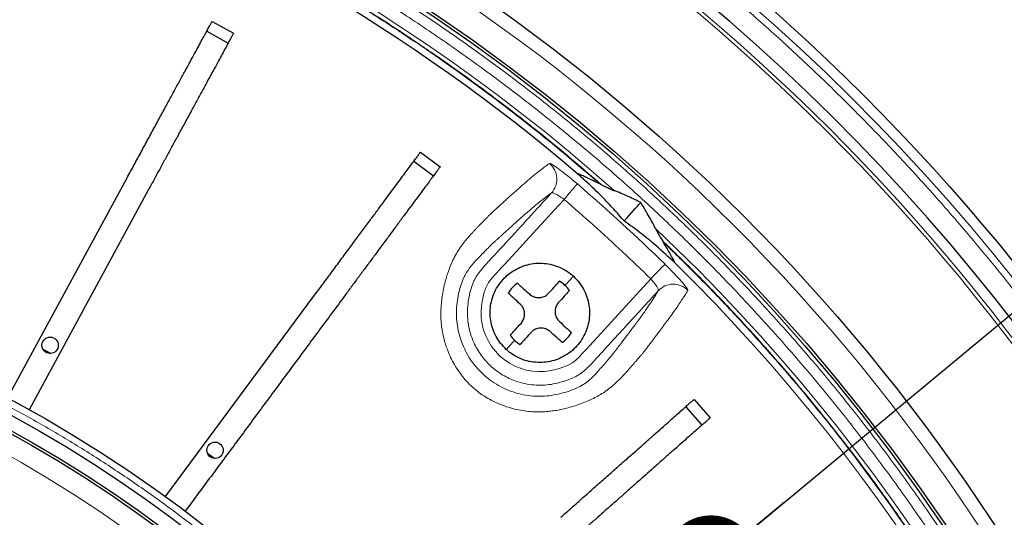
# Model space of a CAD drawing. Units: millimetres. Extents: x 207 to 2007, y 88 to 2868.
# Drawn here: x 1459 to 1562, y 1094 to 1147 of the extents above; entities that cross this region are included whole.
import ezdxf

# ---------------------------------------------------------------- set-up
doc = ezdxf.new("R2010")
doc.units = ezdxf.units.MM
doc.header["$LTSCALE"] = 10
doc.layers.add('WAKU', color=7, linetype='Continuous')
doc.styles.get("Standard").update_dxf_attribs({"font": 'txt', "bigfont": 'bigfont'})
doc.dimstyles.new('SLDDIMSTYLE2', dxfattribs={"dimtxt": 0.18, "dimasz": 10, "dimexe": 0, "dimexo": 0.0625, "dimgap": 0, "dimtad": 0, "dimtih": 1, "dimtoh": 1, "dimdec": 0, "dimrnd": 1e-09, "dimzin": 0, "dimdsep": 46, "dimtxsty": 'Standard', "dimblk1": 'DOT', "dimblk2": 'DOT', "dimsah": 1, "dimcen": 0.09, "dimadec": 0, "dimazin": 0, "dimtfac": 10, "dimtdec": 0, "dimtofl": 0, "dimtmove": 0, "dimatfit": 3, "dimldrblk": 'DOT', "dimfxl": 1, "dimfrac": 2, "dimtolj": 1, "dimtzin": 0, "dimarcsym": 0})

# ---------------------------------------------------------------- blocks, each defined once
blk = doc.blocks.new('_Dot')
at = {"color": 0, "linetype": 'ByBlock', "lineweight": -2}
blk.add_line((-0.5, 0), (-1, 0), dxfattribs=at)
at = {"color": 0, "linetype": 'ByBlock', "const_width": 0.5}
blk.add_lwpolyline([(-0.25, 0, 1), (0.25, 0, 1)], format="xyb", close=True, dxfattribs=at)

msp = doc.modelspace()

# ---------------------------------------------------------------- linework, layer by layer
at = {"color": 7, "linetype": 'Continuous', "lineweight": 25}
for p, q in [((1478.96, 1146.52), (1481.22, 1145.29)), ((1478.4, 1145.49), (1480.66, 1144.26)), ((1500.84, 1132.79), (1502.9, 1131.27)), ((1500.14, 1131.85), (1502.21, 1130.32)), ((1457.49, 1106.99), (1470.04, 1130.1)), ((1472.3, 1128.87), (1459.75, 1105.76)), ((1519.84, 1129.38), (1519.66, 1129.47)), ((1526.19, 1123.55), (1526.3, 1123.38)), ((1474.08, 1096.64), (1489.72, 1117.77)), ((1529.55, 1106.85), (1531.25, 1104.92)), ((1528.67, 1106.07), (1530.38, 1104.15)), ((1478.48, 1101.21), (1479.24, 1100.65))]:
    msp.add_line(p, q, dxfattribs=at)
at = {"color": 8, "linetype": 'Continuous', "lineweight": 18, "flags": 128}
for points in [[(1517.3, 1129.46), (1517.27, 1129.43), (1517.21, 1129.36), (1517.12, 1129.25), (1517.01, 1129.12), (1516.87, 1128.95), (1516.7, 1128.76), (1516.52, 1128.55), (1516.32, 1128.32), (1516.12, 1128.08), (1515.91, 1127.84)], [(1515.91, 1127.84), (1514.87, 1126.7), (1513.91, 1125.66), (1513.05, 1124.72), (1512.27, 1123.87), (1511.58, 1123.11), (1510.97, 1122.45), (1510.46, 1121.89), (1510.03, 1121.42), (1509.69, 1121.05), (1509.49, 1120.84), (1509.35, 1120.68), (1509.25, 1120.57), (1509.22, 1120.54), (1509.21, 1120.52), (1509.2, 1120.52), (1509.2, 1120.52), (1509.2, 1120.52), (1509.2, 1120.52), (1509.2, 1120.52), (1509.2, 1120.52), (1509.2, 1120.52), (1509.2, 1120.52), (1509.2, 1120.52), (1508.75, 1120.03), (1508.37, 1119.6), (1507.99, 1119.1), (1507.69, 1118.54), (1507.49, 1117.98), (1507.33, 1117.31), (1507.23, 1116.65), (1507.2, 1116.03), (1507.22, 1115.39), (1507.31, 1114.75), (1507.46, 1114.13), (1507.68, 1113.53), (1507.96, 1112.95), (1508.3, 1112.41), (1508.7, 1111.9), (1509.14, 1111.43), (1509.63, 1111.02), (1510.17, 1110.66), (1510.73, 1110.35), (1511.33, 1110.11), (1511.94, 1109.93), (1512.58, 1109.81), (1513.21, 1109.77), (1513.85, 1109.78), (1514.35, 1109.84), (1514.86, 1109.94), (1515.39, 1110.08), (1515.89, 1110.25), (1516.33, 1110.43), (1516.78, 1110.69), (1517.16, 1110.99), (1517.51, 1111.33), (1517.82, 1111.66), (1518.21, 1112.09), (1525.01, 1119.51)], [(1526.5, 1121.04), (1526.47, 1121), (1526.4, 1120.94), (1526.31, 1120.84), (1526.18, 1120.71), (1526.03, 1120.55), (1525.85, 1120.38), (1525.66, 1120.18), (1525.45, 1119.96), (1525.23, 1119.74), (1525.01, 1119.51)]]:
    msp.add_lwpolyline(points, dxfattribs=at)
at = {"color": 7, "linetype": 'Continuous', "lineweight": 25, "flags": 128}
for points in [[(1522.21, 1125.59), (1522.48, 1125.88), (1522.74, 1126.16), (1522.98, 1126.42), (1523.21, 1126.67), (1523.42, 1126.91), (1523.62, 1127.12), (1523.8, 1127.33), (1523.97, 1127.51)], [(1461.21, 1112.13), (1461.63, 1111.91), (1462.04, 1111.68)]]:
    msp.add_lwpolyline(points, dxfattribs=at)
at = {"color": 7, "linetype": 'Continuous', "lineweight": 25}
for centre, radius in [((1391.76, 983.22), 220), ((1391.76, 983.22), 202.14), ((1391.76, 983.22), 197.86), ((1391.76, 983.22), 197.57), ((1391.76, 983.22), 140.14), ((1391.76, 983.22), 138.71), ((1391.76, 983.22), 137.29), ((1391.76, 983.22), 137), ((1461.97, 1112.53), 0.857), ((1479.28, 1101.5), 0.857)]:
    msp.add_circle(centre, radius, dxfattribs=at)
at = {"color": 8, "linetype": 'Continuous', "lineweight": 18}
for radius in [215, 214.61, 134.89]:
    msp.add_circle((1391.76, 983.22), radius, dxfattribs=at)
for centre, radius, start, end in [((1391.76, 983.22), 218.92, 17.6131, 80.5327), ((1391.76, 983.22), 194.76, 48.3605, 106.6395), ((1513.01, 1129.96), 2.14, 317.6581, 50.4126), ((1391.76, 983.22), 192.74, 45.6457, 49.3543), ((1391.76, 983.22), 194.76, 348.3605, 46.6395), ((1391.76, 983.22), 193.57, 349.5417, 45.4583), ((1527.37, 1116.8), 2.14, 44.602, 137.3271)]:
    msp.add_arc(centre, radius, start, end, dxfattribs=at)
at = {"color": 7, "linetype": 'Continuous', "lineweight": 25}
for centre, radius, start, end in [((1391.76, 983.22), 216.1, 17.6725, 80.4989), ((1391.76, 983.22), 193.57, 49.5417, 90), ((1513.36, 1115.93), 3.91, 47.5, 58.0281), ((1513.36, 1115.93), 3.91, 126.9719, 148.0281), ((1513.36, 1115.93), 3.91, 36.9719, 47.5), ((1513.36, 1115.93), 3.91, 216.9719, 227.5), ((1513.36, 1115.93), 3.91, 227.5, 238.0281), ((1513.36, 1115.93), 3.91, 306.9719, 328.0281), ((1391.76, 983.22), 127.54, 0, 89.3582)]:
    msp.add_arc(centre, radius, start, end, dxfattribs=at)
at = {"color": 8, "linetype": 'Continuous', "lineweight": 18}
for points, knots in [([(1427.65, 1198.45), (1429.17, 1198.19), (1432.22, 1197.66), (1436.76, 1196.75), (1441.28, 1195.75), (1445.78, 1194.65), (1450.26, 1193.45), (1454.74, 1192.15), (1459.11, 1190.78), (1463.37, 1189.35), (1467.48, 1187.88), (1471.57, 1186.32), (1475.61, 1184.68), (1479.63, 1182.96), (1484.01, 1180.98), (1488.74, 1178.71), (1493.78, 1176.13), (1498.76, 1173.41), (1503.66, 1170.57), (1508.5, 1167.59), (1513.19, 1164.54), (1517.73, 1161.42), (1522.09, 1158.25), (1526.38, 1154.97), (1530.59, 1151.59), (1534.8, 1148.03), (1539, 1144.29), (1543.17, 1140.37), (1547.24, 1136.35), (1551.2, 1132.22), (1555.05, 1127.99), (1558.51, 1123.98), (1561.61, 1120.22), (1564.37, 1116.73), (1567.06, 1113.18), (1569.67, 1109.57), (1572.21, 1105.91), (1574.74, 1102.11), (1577.24, 1098.18), (1579.71, 1094.1), (1582.09, 1089.97), (1584.37, 1085.79), (1586.56, 1081.55), (1588.65, 1077.3), (1590.69, 1072.91), (1592.68, 1068.37), (1594.62, 1063.65), (1596.44, 1058.9), (1598.15, 1054.1), (1599.2, 1050.86), (1599.73, 1049.25)], [0, 0, 0, 0, 0.019353, 0.038688, 0.058014, 0.077338, 0.09667, 0.116019, 0.135795, 0.154034, 0.17226, 0.190483, 0.208709, 0.226946, 0.2452, 0.268883, 0.29254, 0.316186, 0.339837, 0.363511, 0.387353, 0.409886, 0.432403, 0.454919, 0.477447, 0.5, 0.523917, 0.547807, 0.571687, 0.595572, 0.619479, 0.643255, 0.66185, 0.680433, 0.699012, 0.717594, 0.736188, 0.7548, 0.774712, 0.794603, 0.814484, 0.834364, 0.854253, 0.87416, 0.893658, 0.91493, 0.936188, 0.957445, 0.978712, 1, 1, 1, 1]), ([(1391.76, 1183.94), (1444.99, 1183.94), (1496.04, 1162.79), (1571.32, 1087.51), (1592.47, 1036.45), (1592.47, 929.99), (1571.32, 878.94), (1496.04, 803.65), (1444.99, 782.51), (1391.76, 782.51)], [0, 0, 0, 0, 0.25, 0.25, 0.5, 0.5, 0.75, 0.75, 1, 1, 1, 1]), ([(1588.9, 983.22), (1588.89, 984.71), (1588.87, 987.67), (1588.71, 992.12), (1588.47, 996.56), (1588.11, 1001.05), (1587.65, 1005.55), (1587.08, 1010.06), (1586.42, 1014.53), (1585.64, 1019.02), (1584.74, 1023.58), (1583.73, 1028.18), (1582.59, 1032.79), (1581.33, 1037.41), (1579.94, 1042.03), (1578.44, 1046.66), (1576.81, 1051.25), (1575.07, 1055.82), (1573.2, 1060.37), (1571.21, 1064.89), (1569.11, 1069.36), (1566.88, 1073.8), (1564.53, 1078.21), (1562.06, 1082.57), (1559.48, 1086.88), (1556.64, 1091.33), (1553.55, 1095.92), (1550.16, 1100.63), (1546.64, 1105.24), (1542.98, 1109.75), (1539.17, 1114.16), (1535.24, 1118.46), (1531.35, 1122.47), (1527.52, 1126.2), (1523.78, 1129.66), (1519.95, 1133.03), (1516.04, 1136.29), (1512.05, 1139.44), (1507.99, 1142.48), (1503.86, 1145.42), (1499.81, 1148.14), (1495.85, 1150.66), (1492.01, 1152.99), (1488.11, 1155.23), (1484.17, 1157.38), (1480.49, 1159.28), (1477.07, 1160.96), (1473.92, 1162.44), (1470.75, 1163.86), (1467.55, 1165.22), (1463.9, 1166.71), (1459.79, 1168.27), (1455.21, 1169.89), (1450.6, 1171.4), (1445.98, 1172.78), (1441.4, 1174.03), (1436.86, 1175.16), (1432.32, 1176.17), (1427.79, 1177.06), (1423.27, 1177.85), (1418.74, 1178.53), (1414.16, 1179.11), (1409.63, 1179.57), (1405.13, 1179.93), (1400.67, 1180.18), (1396.22, 1180.33), (1391.76, 1180.38), (1387.31, 1180.33), (1382.86, 1180.18), (1378.42, 1179.93), (1373.93, 1179.57), (1369.43, 1179.11), (1364.92, 1178.55), (1360.45, 1177.88), (1355.95, 1177.1), (1351.4, 1176.21), (1346.8, 1175.19), (1342.19, 1174.05), (1337.57, 1172.79), (1332.95, 1171.41), (1328.32, 1169.9), (1323.73, 1168.28), (1319.16, 1166.53), (1314.61, 1164.67), (1310.09, 1162.68), (1305.62, 1160.57), (1301.18, 1158.35), (1296.77, 1156), (1292.41, 1153.52), (1288.1, 1150.94), (1283.65, 1148.11), (1279.06, 1145.01), (1274.35, 1141.63), (1269.74, 1138.1), (1265.23, 1134.44), (1260.82, 1130.64), (1256.52, 1126.7), (1252.51, 1122.81), (1248.78, 1118.99), (1245.32, 1115.24), (1241.95, 1111.41), (1238.69, 1107.5), (1235.54, 1103.52), (1232.5, 1099.46), (1229.56, 1095.32), (1226.84, 1091.27), (1224.32, 1087.32), (1221.99, 1083.47), (1219.74, 1079.57), (1217.6, 1075.64), (1215.7, 1071.95), (1214.02, 1068.54), (1212.54, 1065.39), (1211.12, 1062.22), (1209.76, 1059.02), (1208.27, 1055.37), (1206.71, 1051.26), (1205.09, 1046.68), (1203.58, 1042.06), (1202.2, 1037.45), (1200.95, 1032.87), (1199.82, 1028.32), (1198.81, 1023.78), (1197.92, 1019.26), (1197.13, 1014.73), (1196.45, 1010.2), (1195.87, 1005.63), (1195.41, 1001.09), (1195.05, 996.59), (1194.8, 992.14), (1194.64, 987.68), (1194.62, 984.71), (1194.61, 983.22)], [0, 0, 0, 0, 0.007187, 0.01437, 0.021554, 0.028745, 0.036173, 0.043466, 0.050759, 0.058056, 0.065564, 0.073226, 0.080889, 0.088556, 0.096413, 0.10427, 0.112128, 0.11999, 0.127969, 0.135943, 0.143918, 0.151898, 0.160003, 0.168103, 0.176204, 0.18431, 0.193671, 0.203027, 0.212385, 0.221774, 0.231181, 0.240587, 0.249999, 0.258235, 0.266465, 0.274696, 0.282932, 0.291124, 0.29931, 0.307497, 0.315689, 0.322952, 0.33021, 0.337468, 0.344728, 0.351932, 0.357548, 0.363162, 0.368776, 0.374391, 0.38001, 0.387854, 0.395694, 0.403534, 0.411377, 0.419027, 0.426536, 0.434045, 0.441559, 0.448861, 0.456303, 0.463745, 0.47119, 0.478398, 0.485597, 0.492797, 0.5, 0.507187, 0.51437, 0.521554, 0.528745, 0.536173, 0.543466, 0.550759, 0.558056, 0.565564, 0.573226, 0.580889, 0.588556, 0.596413, 0.60427, 0.612128, 0.61999, 0.627969, 0.635943, 0.643918, 0.651898, 0.660003, 0.668103, 0.676204, 0.68431, 0.693671, 0.703027, 0.712385, 0.721774, 0.731181, 0.740587, 0.749999, 0.758235, 0.766465, 0.774696, 0.782932, 0.791124, 0.79931, 0.807497, 0.815689, 0.822952, 0.83021, 0.837468, 0.844728, 0.851932, 0.857548, 0.863162, 0.868776, 0.874391, 0.88001, 0.887854, 0.895694, 0.903534, 0.911377, 0.919027, 0.926536, 0.934045, 0.941559, 0.948861, 0.956303, 0.963745, 0.97119, 0.978399, 0.985598, 0.992797, 1, 1, 1, 1]), ([(1195.7, 983.22), (1195.7, 984.7), (1195.72, 987.65), (1195.88, 992.07), (1196.13, 996.49), (1196.48, 1000.95), (1196.94, 1005.43), (1197.5, 1009.91), (1198.17, 1014.36), (1198.94, 1018.83), (1199.83, 1023.36), (1200.84, 1027.93), (1201.97, 1032.52), (1203.23, 1037.11), (1204.6, 1041.71), (1206.1, 1046.31), (1207.72, 1050.87), (1209.45, 1055.42), (1211.31, 1059.94), (1213.29, 1064.44), (1215.38, 1068.89), (1217.59, 1073.3), (1219.93, 1077.69), (1222.39, 1082.03), (1224.96, 1086.31), (1227.77, 1090.74), (1230.86, 1095.3), (1234.22, 1099.98), (1237.72, 1104.57), (1241.37, 1109.06), (1245.15, 1113.44), (1249.06, 1117.72), (1253.1, 1121.88), (1257.26, 1125.92), (1261.53, 1129.83), (1265.92, 1133.61), (1270.41, 1137.25), (1274.99, 1140.76), (1279.68, 1144.12), (1284.1, 1147.11), (1288.23, 1149.74), (1292.06, 1152.06), (1295.93, 1154.29), (1299.85, 1156.43), (1303.51, 1158.32), (1306.91, 1159.98), (1310.04, 1161.45), (1313.2, 1162.87), (1316.38, 1164.23), (1320.01, 1165.7), (1324.09, 1167.26), (1328.65, 1168.87), (1333.24, 1170.37), (1337.83, 1171.74), (1342.39, 1172.98), (1346.9, 1174.1), (1351.42, 1175.11), (1355.92, 1176), (1360.42, 1176.78), (1364.92, 1177.46), (1369.47, 1178.03), (1373.99, 1178.49), (1378.46, 1178.85), (1382.89, 1179.1), (1387.32, 1179.25), (1391.75, 1179.3), (1396.18, 1179.25), (1400.61, 1179.1), (1405.03, 1178.85), (1409.49, 1178.5), (1413.96, 1178.04), (1418.45, 1177.48), (1422.89, 1176.81), (1427.36, 1176.04), (1431.89, 1175.15), (1436.47, 1174.14), (1441.05, 1173.01), (1445.64, 1171.75), (1450.24, 1170.38), (1454.85, 1168.88), (1459.41, 1167.26), (1463.96, 1165.53), (1468.48, 1163.67), (1472.98, 1161.69), (1477.42, 1159.6), (1481.84, 1157.39), (1486.22, 1155.05), (1490.56, 1152.59), (1494.84, 1150.02), (1499.27, 1147.2), (1503.84, 1144.12), (1508.52, 1140.76), (1513.1, 1137.25), (1517.59, 1133.61), (1521.98, 1129.83), (1526.26, 1125.92), (1530.41, 1121.88), (1534.45, 1117.72), (1538.36, 1113.44), (1542.15, 1109.06), (1545.79, 1104.57), (1549.29, 1099.98), (1552.66, 1095.3), (1555.64, 1090.88), (1558.28, 1086.75), (1560.6, 1082.92), (1562.83, 1079.05), (1564.96, 1075.13), (1566.85, 1071.47), (1568.52, 1068.07), (1569.99, 1064.94), (1571.4, 1061.78), (1572.76, 1058.6), (1574.23, 1054.97), (1575.79, 1050.88), (1577.41, 1046.33), (1578.9, 1041.74), (1580.28, 1037.15), (1581.52, 1032.59), (1582.64, 1028.07), (1583.64, 1023.56), (1584.53, 1019.06), (1585.32, 1014.56), (1585.99, 1010.05), (1586.57, 1005.51), (1587.03, 1000.99), (1587.38, 996.52), (1587.63, 992.09), (1587.79, 987.66), (1587.81, 984.7), (1587.82, 983.22)], [0, 0, 0, 0, 0.007187, 0.01437, 0.021554, 0.028745, 0.036173, 0.043466, 0.050759, 0.058056, 0.065564, 0.073226, 0.080889, 0.088556, 0.096413, 0.10427, 0.112128, 0.11999, 0.127969, 0.135944, 0.143918, 0.151898, 0.160003, 0.168104, 0.176204, 0.18431, 0.193672, 0.203027, 0.212385, 0.221774, 0.231182, 0.240587, 0.25, 0.259411, 0.268817, 0.278225, 0.287614, 0.296971, 0.306327, 0.315689, 0.322952, 0.33021, 0.337468, 0.344728, 0.351932, 0.357548, 0.363162, 0.368776, 0.374391, 0.38001, 0.387854, 0.395694, 0.403534, 0.411377, 0.419027, 0.426536, 0.434045, 0.441559, 0.448861, 0.456303, 0.463745, 0.47119, 0.478398, 0.485597, 0.492797, 0.5, 0.507187, 0.51437, 0.521554, 0.528745, 0.536173, 0.543466, 0.550759, 0.558056, 0.565564, 0.573226, 0.580889, 0.588556, 0.596413, 0.604271, 0.612128, 0.61999, 0.627969, 0.635944, 0.643918, 0.651898, 0.660003, 0.668104, 0.676204, 0.68431, 0.693672, 0.703027, 0.712385, 0.721774, 0.731182, 0.740587, 0.75, 0.759411, 0.768817, 0.778225, 0.787614, 0.796971, 0.806327, 0.815689, 0.822952, 0.83021, 0.837468, 0.844728, 0.851932, 0.857548, 0.863162, 0.868776, 0.874391, 0.88001, 0.887854, 0.895694, 0.903534, 0.911377, 0.919027, 0.926536, 0.934045, 0.941559, 0.948861, 0.956303, 0.963745, 0.97119, 0.978399, 0.985598, 0.992797, 1, 1, 1, 1]), ([(1519.84, 1129.38), (1518.72, 1130.34), (1516.49, 1132.27), (1513.07, 1135.07), (1509.58, 1137.79), (1506.04, 1140.43), (1502.41, 1143), (1498.77, 1145.46), (1495.12, 1147.81), (1491.48, 1150.04), (1487.79, 1152.19), (1484.06, 1154.26), (1479.91, 1156.44), (1475.33, 1158.7), (1470.31, 1161), (1465.23, 1163.16), (1460.08, 1165.18), (1454.89, 1167.04), (1449.67, 1168.75), (1444.43, 1170.31), (1439.15, 1171.72), (1433.79, 1172.98), (1428.37, 1174.1), (1422.89, 1175.07), (1417.39, 1175.89), (1411.86, 1176.54), (1406.73, 1177), (1402, 1177.3), (1397.67, 1177.48), (1393.33, 1177.57), (1388.99, 1177.55), (1384.59, 1177.44), (1380.13, 1177.23), (1375.62, 1176.9), (1371.11, 1176.48), (1366.61, 1175.94), (1362.15, 1175.31), (1357.48, 1174.53), (1352.61, 1173.6), (1347.52, 1172.48), (1342.46, 1171.23), (1339.12, 1170.29), (1337.44, 1169.81)], [0, 0, 0, 0, 0.022703, 0.045387, 0.068063, 0.090743, 0.113438, 0.136497, 0.158402, 0.180296, 0.202188, 0.224089, 0.246011, 0.274357, 0.302675, 0.330989, 0.359321, 0.387803, 0.415853, 0.443888, 0.471929, 0.5, 0.528578, 0.557128, 0.585673, 0.614237, 0.642702, 0.664962, 0.68721, 0.709457, 0.731713, 0.753991, 0.777237, 0.800464, 0.823682, 0.846904, 0.870144, 0.893049, 0.919788, 0.946513, 0.973244, 1, 1, 1, 1]), ([(1337.65, 1169.82), (1339.06, 1170.22), (1341.89, 1171.02), (1346.17, 1172.1), (1350.47, 1173.08), (1354.79, 1173.97), (1359.16, 1174.77), (1363.49, 1175.45), (1367.78, 1176.04), (1372.01, 1176.51), (1376.25, 1176.9), (1380.5, 1177.19), (1385.18, 1177.41), (1390.27, 1177.52), (1395.78, 1177.49), (1401.28, 1177.3), (1406.79, 1176.95), (1412.27, 1176.44), (1417.71, 1175.79), (1423.1, 1174.99), (1428.47, 1174.03), (1433.85, 1172.92), (1439.22, 1171.65), (1444.58, 1170.21), (1449.9, 1168.63), (1455.17, 1166.89), (1460.01, 1165.14), (1464.41, 1163.42), (1468.41, 1161.76), (1472.36, 1160.01), (1476.28, 1158.17), (1480.22, 1156.22), (1484.16, 1154.14), (1488.11, 1151.95), (1492, 1149.66), (1495.85, 1147.29), (1499.61, 1144.84), (1503.51, 1142.17), (1507.53, 1139.27), (1511.66, 1136.12), (1515.71, 1132.86), (1518.34, 1130.6), (1519.66, 1129.47)], [0, 0, 0, 0, 0.022706, 0.045392, 0.06807, 0.090753, 0.113451, 0.136512, 0.158417, 0.180311, 0.202203, 0.224105, 0.246027, 0.274371, 0.302689, 0.331001, 0.359332, 0.387812, 0.41586, 0.443892, 0.471932, 0.5, 0.528576, 0.557123, 0.585666, 0.614228, 0.642691, 0.66495, 0.687197, 0.709443, 0.731698, 0.753974, 0.777222, 0.800448, 0.823667, 0.84689, 0.87013, 0.893036, 0.919778, 0.946507, 0.973241, 1, 1, 1, 1]), ([(1528.9, 1118.31), (1528.82, 1118.17), (1528.66, 1117.89), (1528.34, 1117.39), (1527.98, 1116.85), (1527.58, 1116.27), (1527.15, 1115.67), (1526.73, 1115.08), (1526.36, 1114.59), (1526.15, 1114.29), (1526.07, 1114.19), (1526.04, 1114.16), (1526.02, 1114.13), (1526, 1114.1), (1525.98, 1114.07), (1525.95, 1114.04), (1525.85, 1113.89), (1525.66, 1113.64), (1525.38, 1113.28), (1525.12, 1112.93), (1524.86, 1112.6), (1524.62, 1112.28), (1524.41, 1112.01), (1524.21, 1111.75), (1524, 1111.49), (1523.76, 1111.21), (1523.52, 1110.93), (1523.28, 1110.65), (1523.06, 1110.41), (1522.89, 1110.22), (1522.79, 1110.1), (1522.75, 1110.05), (1522.73, 1110.03), (1522.72, 1110.02), (1522.72, 1110.02), (1522.72, 1110.02), (1522.72, 1110.02), (1522.66, 1109.96), (1522.56, 1109.85), (1522.43, 1109.7), (1522.33, 1109.58), (1522.26, 1109.51), (1522.19, 1109.42), (1522.04, 1109.27), (1521.82, 1109.04), (1521.53, 1108.75), (1521.23, 1108.47), (1520.93, 1108.21), (1520.62, 1107.97), (1520.24, 1107.68), (1519.75, 1107.37), (1519.15, 1107.03), (1518.5, 1106.72), (1517.8, 1106.43), (1517.08, 1106.18), (1516.38, 1105.97), (1515.72, 1105.81), (1515.11, 1105.69), (1514.5, 1105.61), (1513.81, 1105.54), (1513.04, 1105.52), (1512.18, 1105.57), (1511.33, 1105.69), (1510.49, 1105.88), (1509.66, 1106.14), (1508.85, 1106.47), (1508.07, 1106.86), (1507.32, 1107.31), (1506.63, 1107.83), (1505.98, 1108.41), (1505.39, 1109.06), (1504.86, 1109.75), (1504.39, 1110.49), (1503.99, 1111.26), (1503.6, 1112.18), (1503.25, 1113.27), (1503.07, 1114.3), (1502.99, 1115.14), (1502.97, 1115.78), (1502.99, 1116.43), (1503.04, 1117.12), (1503.14, 1117.86), (1503.29, 1118.64), (1503.51, 1119.53), (1503.82, 1120.48), (1504.2, 1121.4), (1504.6, 1122.16), (1505, 1122.79), (1505.42, 1123.36), (1505.85, 1123.87), (1506.22, 1124.27), (1506.5, 1124.57), (1506.71, 1124.8), (1506.92, 1125.01), (1507.1, 1125.2), (1507.27, 1125.37), (1507.43, 1125.54), (1507.55, 1125.66), (1507.63, 1125.75), (1507.68, 1125.79), (1507.72, 1125.83), (1507.76, 1125.88), (1507.8, 1125.92), (1507.84, 1125.96), (1507.91, 1126.03), (1508, 1126.12), (1508.13, 1126.24), (1508.26, 1126.37), (1508.4, 1126.51), (1508.55, 1126.64), (1508.67, 1126.76), (1508.77, 1126.84), (1508.83, 1126.9), (1508.88, 1126.94), (1508.93, 1126.99), (1509.12, 1127.16), (1509.33, 1127.36), (1509.57, 1127.58), (1509.71, 1127.7), (1509.85, 1127.83), (1509.98, 1127.95), (1510.12, 1128.08), (1510.51, 1128.43), (1511.13, 1128.98), (1511.92, 1129.67), (1512.65, 1130.29), (1513.31, 1130.82), (1513.89, 1131.27), (1514.21, 1131.5), (1514.37, 1131.61)], [0, 0, 0, 0, 0.035914, 0.071409, 0.106483, 0.141131, 0.171267, 0.201068, 0.227016, 0.23835, 0.239619, 0.240887, 0.242155, 0.243422, 0.244688, 0.245954, 0.247219, 0.262808, 0.277431, 0.291087, 0.303782, 0.315554, 0.32644, 0.334864, 0.34258, 0.349576, 0.355865, 0.360826, 0.365256, 0.368717, 0.370111, 0.370699, 0.370953, 0.371064, 0.371113, 0.371134, 0.371143, 0.371151, 0.373953, 0.376146, 0.377723, 0.378681, 0.3794, 0.381201, 0.385069, 0.388946, 0.392649, 0.39616, 0.399479, 0.402606, 0.407874, 0.413112, 0.418332, 0.423629, 0.428864, 0.434051, 0.438124, 0.442099, 0.445987, 0.4498, 0.455145, 0.460371, 0.465525, 0.470727, 0.476033, 0.481249, 0.486562, 0.491783, 0.496961, 0.50217, 0.507401, 0.512711, 0.517883, 0.523111, 0.528434, 0.536035, 0.543696, 0.547596, 0.551569, 0.55564, 0.559825, 0.56489, 0.570133, 0.575571, 0.583458, 0.591275, 0.597582, 0.603777, 0.610005, 0.616256, 0.62278, 0.626295, 0.629795, 0.633291, 0.636788, 0.639758, 0.642977, 0.646814, 0.647761, 0.648739, 0.649748, 0.65079, 0.651862, 0.652967, 0.654103, 0.657053, 0.660923, 0.66572, 0.670695, 0.676374, 0.682738, 0.685823, 0.687857, 0.6899, 0.691951, 0.69401, 0.712823, 0.718581, 0.724412, 0.730317, 0.736296, 0.742349, 0.748475, 0.78876, 0.829707, 0.87131, 0.913565, 0.956463, 1, 1, 1, 1]), ([(1514.37, 1131.61), (1514.4, 1131.61), (1514.45, 1131.62), (1514.65, 1131.51), (1514.94, 1131.32), (1515.31, 1131.06), (1515.75, 1130.73), (1516.24, 1130.34), (1516.77, 1129.92), (1517.13, 1129.61), (1517.3, 1129.46)], [0, 0, 0, 0, 0.125284, 0.249876, 0.374792, 0.499297, 0.624629, 0.749366, 0.874826, 1, 1, 1, 1]), ([(1525.79, 1118.25), (1525.68, 1118.06), (1525.46, 1117.69), (1525, 1116.97), (1524.43, 1116.15), (1523.76, 1115.21), (1523.05, 1114.26), (1522.35, 1113.34), (1521.85, 1112.68), (1521.5, 1112.23), (1521.32, 1111.99), (1521.13, 1111.74), (1520.89, 1111.45), (1520.56, 1111.06), (1520.17, 1110.6), (1519.72, 1110.08), (1519.29, 1109.58), (1518.84, 1109.12), (1518.35, 1108.69), (1517.77, 1108.3), (1517.06, 1107.95), (1516.23, 1107.64), (1515.32, 1107.39), (1514.36, 1107.22), (1513.38, 1107.15), (1512.38, 1107.2), (1511.38, 1107.37), (1510.41, 1107.65), (1509.47, 1108.05), (1508.58, 1108.56), (1507.75, 1109.16), (1507.01, 1109.86), (1506.34, 1110.64), (1505.78, 1111.49), (1505.32, 1112.4), (1504.97, 1113.35), (1504.73, 1114.33), (1504.61, 1115.32), (1504.6, 1116.3), (1504.7, 1117.26), (1504.88, 1118.19), (1505.13, 1119.03), (1505.43, 1119.75), (1505.77, 1120.34), (1506.16, 1120.87), (1506.58, 1121.35), (1507.07, 1121.85), (1507.54, 1122.33), (1507.95, 1122.75), (1508.28, 1123.08), (1508.54, 1123.33), (1508.77, 1123.53), (1508.98, 1123.73), (1509.19, 1123.92), (1509.55, 1124.25), (1510.04, 1124.7), (1510.81, 1125.4), (1511.67, 1126.16), (1512.57, 1126.94), (1513.36, 1127.59), (1514.05, 1128.13), (1514.41, 1128.39), (1514.59, 1128.52)], [0, 0, 0, 0, 0.051303, 0.102583, 0.153862, 0.205161, 0.256472, 0.292395, 0.32831, 0.337713, 0.347116, 0.356512, 0.365906, 0.375351, 0.384914, 0.393086, 0.401012, 0.40859, 0.415873, 0.422844, 0.429841, 0.436944, 0.444031, 0.450952, 0.457655, 0.464269, 0.470901, 0.47748, 0.484051, 0.490637, 0.497182, 0.503743, 0.510323, 0.516852, 0.523453, 0.530036, 0.536618, 0.543306, 0.550022, 0.556927, 0.564082, 0.571125, 0.578132, 0.585172, 0.592457, 0.600114, 0.608102, 0.617181, 0.626278, 0.635451, 0.644618, 0.653767, 0.662914, 0.672061, 0.681207, 0.709954, 0.738702, 0.790977, 0.843241, 0.895484, 0.947729, 1, 1, 1, 1]), ([(1525.79, 1118.25), (1525.19, 1117.6), (1524, 1116.29), (1522.2, 1114.33), (1520.4, 1112.38), (1519.08, 1110.89), (1518.14, 1109.94), (1517.61, 1109.51), (1517, 1109.16), (1516.28, 1108.85), (1515.45, 1108.6), (1514.55, 1108.41), (1513.65, 1108.32), (1512.73, 1108.34), (1511.79, 1108.48), (1510.92, 1108.72), (1510.15, 1109.04), (1509.47, 1109.39), (1508.82, 1109.83), (1508.22, 1110.32), (1507.68, 1110.88), (1507.19, 1111.48), (1506.77, 1112.13), (1506.39, 1112.87), (1506.08, 1113.71), (1505.86, 1114.64), (1505.76, 1115.55), (1505.77, 1116.46), (1505.88, 1117.37), (1506.06, 1118.22), (1506.3, 1118.97), (1506.59, 1119.6), (1506.98, 1120.17), (1508.04, 1121.41), (1509.82, 1123.28), (1512.2, 1125.91), (1513.79, 1127.65), (1514.59, 1128.52)], [0, 0, 0, 0, 0.060211, 0.120423, 0.180634, 0.240856, 0.255977, 0.271308, 0.287147, 0.303386, 0.324895, 0.345574, 0.365787, 0.386432, 0.407949, 0.430237, 0.447362, 0.464756, 0.482332, 0.5, 0.517668, 0.535244, 0.552638, 0.569763, 0.592051, 0.613568, 0.634213, 0.654426, 0.675105, 0.696614, 0.712853, 0.728692, 0.744023, 0.759144, 0.839436, 0.919718, 1, 1, 1, 1]), ([(1514.59, 1128.52), (1514.61, 1128.52), (1514.64, 1128.54), (1514.75, 1128.53), (1514.89, 1128.48), (1515.06, 1128.4), (1515.25, 1128.29), (1515.46, 1128.16), (1515.69, 1128.01), (1515.84, 1127.9), (1515.91, 1127.84)], [0, 0, 0, 0, 0.125924, 0.251338, 0.377046, 0.502098, 0.62755, 0.751862, 0.876318, 1, 1, 1, 1]), ([(1515.91, 1127.84), (1516.95, 1126.94), (1519.01, 1125.14), (1522.05, 1122.36), (1524.02, 1120.46), (1525.01, 1119.51)], [0, 0, 0, 0, 0.333359, 0.666641, 1, 1, 1, 1]), ([(1582.37, 945.38), (1582.65, 946.83), (1583.21, 949.72), (1583.91, 954.09), (1584.53, 958.46), (1585.04, 962.86), (1585.46, 967.28), (1585.77, 971.67), (1585.97, 976), (1586.09, 980.27), (1586.1, 984.54), (1586.03, 988.81), (1585.84, 993.49), (1585.51, 998.59), (1585, 1004.08), (1584.33, 1009.56), (1583.5, 1015.03), (1582.52, 1020.46), (1581.39, 1025.83), (1580.12, 1031.15), (1578.69, 1036.43), (1577.11, 1041.7), (1575.37, 1046.95), (1573.47, 1052.19), (1571.42, 1057.36), (1569.23, 1062.47), (1567.06, 1067.14), (1564.96, 1071.39), (1562.95, 1075.23), (1560.85, 1079.03), (1558.67, 1082.78), (1556.37, 1086.54), (1553.96, 1090.29), (1551.42, 1094.04), (1548.8, 1097.73), (1546.09, 1101.36), (1543.31, 1104.9), (1540.3, 1108.56), (1537.05, 1112.31), (1533.54, 1116.16), (1529.93, 1119.92), (1527.44, 1122.34), (1526.19, 1123.55)], [0, 0, 0, 0, 0.022703, 0.045387, 0.068063, 0.090743, 0.113438, 0.136497, 0.158402, 0.180296, 0.202188, 0.224089, 0.246011, 0.274357, 0.302675, 0.330989, 0.359321, 0.387803, 0.415853, 0.443888, 0.471929, 0.5, 0.528578, 0.557128, 0.585673, 0.614237, 0.642702, 0.664962, 0.68721, 0.709457, 0.731713, 0.753991, 0.777237, 0.800464, 0.823682, 0.846904, 0.870144, 0.893049, 0.919788, 0.946513, 0.973244, 1, 1, 1, 1]), ([(1526.3, 1123.38), (1527.35, 1122.35), (1529.46, 1120.3), (1532.54, 1117.14), (1535.54, 1113.91), (1538.47, 1110.61), (1541.34, 1107.23), (1544.1, 1103.82), (1546.75, 1100.39), (1549.28, 1096.97), (1551.74, 1093.49), (1554.11, 1089.95), (1556.64, 1086.02), (1559.28, 1081.66), (1562.01, 1076.87), (1564.59, 1072.01), (1567.04, 1067.07), (1569.35, 1062.07), (1571.5, 1057.03), (1573.5, 1051.96), (1575.36, 1046.83), (1577.08, 1041.62), (1578.67, 1036.33), (1580.11, 1030.97), (1581.4, 1025.57), (1582.53, 1020.14), (1583.43, 1015.08), (1584.15, 1010.4), (1584.7, 1006.11), (1585.16, 1001.81), (1585.53, 997.5), (1585.8, 993.11), (1585.98, 988.66), (1586.06, 984.14), (1586.02, 979.63), (1585.89, 975.11), (1585.65, 970.62), (1585.29, 965.91), (1584.79, 960.99), (1584.12, 955.83), (1583.33, 950.69), (1582.68, 947.28), (1582.36, 945.58)], [0, 0, 0, 0, 0.022706, 0.045392, 0.06807, 0.090753, 0.113451, 0.136512, 0.158417, 0.180311, 0.202203, 0.224105, 0.246027, 0.274371, 0.302689, 0.331001, 0.359332, 0.387812, 0.41586, 0.443892, 0.471932, 0.5, 0.528576, 0.557123, 0.585666, 0.614228, 0.642691, 0.66495, 0.687197, 0.709443, 0.731698, 0.753974, 0.777222, 0.800448, 0.823667, 0.84689, 0.87013, 0.893036, 0.919778, 0.946507, 0.973241, 1, 1, 1, 1]), ([(1252.33, 983.22), (1252.34, 984.56), (1252.36, 987.24), (1252.54, 991.25), (1252.83, 995.29), (1253.25, 999.37), (1253.79, 1003.48), (1254.46, 1007.61), (1255.23, 1011.63), (1256.11, 1015.56), (1257.08, 1019.37), (1258.16, 1023.19), (1259.36, 1027), (1260.68, 1030.8), (1262.18, 1034.75), (1263.88, 1038.86), (1265.81, 1043.1), (1267.89, 1047.29), (1270.13, 1051.44), (1272.51, 1055.53), (1275.04, 1059.55), (1277.72, 1063.49), (1280.54, 1067.36), (1283.5, 1071.13), (1286.59, 1074.8), (1289.81, 1078.37), (1293.15, 1081.83), (1296.61, 1085.17), (1300.18, 1088.39), (1303.85, 1091.48), (1307.62, 1094.44), (1311.49, 1097.26), (1315.43, 1099.94), (1319.45, 1102.47), (1323.54, 1104.85), (1327.68, 1107.09), (1331.88, 1109.17), (1336.12, 1111.1), (1340.34, 1112.85), (1344.53, 1114.43), (1348.67, 1115.85), (1352.83, 1117.13), (1356.99, 1118.27), (1361.15, 1119.27), (1365.3, 1120.14), (1369.33, 1120.85), (1373.21, 1121.43), (1376.97, 1121.88), (1380.7, 1122.23), (1384.4, 1122.47), (1388.08, 1122.62), (1391.87, 1122.67), (1395.77, 1122.61), (1399.78, 1122.44), (1403.83, 1122.15), (1407.91, 1121.73), (1412.01, 1121.19), (1416.14, 1120.52), (1420.17, 1119.74), (1424.1, 1118.87), (1427.91, 1117.9), (1431.72, 1116.82), (1435.54, 1115.62), (1439.33, 1114.3), (1443.29, 1112.8), (1447.39, 1111.1), (1451.63, 1109.17), (1455.83, 1107.09), (1459.98, 1104.85), (1464.06, 1102.47), (1468.08, 1099.94), (1472.03, 1097.26), (1475.89, 1094.44), (1479.66, 1091.48), (1483.34, 1088.39), (1486.91, 1085.17), (1490.37, 1081.83), (1493.71, 1078.37), (1496.93, 1074.8), (1500.02, 1071.13), (1502.98, 1067.36), (1505.8, 1063.49), (1508.47, 1059.55), (1511, 1055.53), (1513.39, 1051.44), (1515.62, 1047.29), (1517.7, 1043.1), (1519.63, 1038.86), (1521.38, 1034.64), (1522.97, 1030.45), (1524.39, 1026.31), (1525.66, 1022.15), (1526.8, 1017.99), (1527.81, 1013.83), (1528.67, 1009.68), (1529.39, 1005.65), (1529.96, 1001.77), (1530.42, 998.01), (1530.76, 994.28), (1531.01, 990.58), (1531.16, 986.9), (1531.18, 984.45), (1531.19, 983.22)], [0, 0, 0, 0, 0.009167, 0.018329, 0.027494, 0.036932, 0.046403, 0.055876, 0.065565, 0.074505, 0.083445, 0.092484, 0.101653, 0.11082, 0.119991, 0.130629, 0.141261, 0.151898, 0.162705, 0.173505, 0.184311, 0.195232, 0.206147, 0.217068, 0.228048, 0.239021, 0.25, 0.26098, 0.271954, 0.282932, 0.293854, 0.304769, 0.31569, 0.326496, 0.337296, 0.348102, 0.35874, 0.369372, 0.380009, 0.390015, 0.400015, 0.410018, 0.419808, 0.42956, 0.439314, 0.448862, 0.457544, 0.466226, 0.474798, 0.483199, 0.491598, 0.5, 0.509167, 0.518329, 0.527494, 0.536932, 0.546403, 0.555876, 0.565565, 0.574505, 0.583445, 0.592484, 0.601653, 0.61082, 0.619991, 0.630629, 0.641261, 0.651898, 0.662705, 0.673505, 0.684311, 0.695232, 0.706147, 0.717068, 0.728048, 0.739021, 0.75, 0.76098, 0.771954, 0.782932, 0.793854, 0.804769, 0.81569, 0.826496, 0.837296, 0.848102, 0.85874, 0.869372, 0.880009, 0.890015, 0.900015, 0.910018, 0.919808, 0.92956, 0.939314, 0.948862, 0.957544, 0.966226, 0.974798, 0.983199, 0.991597, 1, 1, 1, 1]), ([(1526.5, 1121.04), (1526.67, 1120.87), (1527, 1120.54), (1527.47, 1120.05), (1527.9, 1119.6), (1528.27, 1119.19), (1528.56, 1118.84), (1528.77, 1118.57), (1528.89, 1118.38), (1528.89, 1118.33), (1528.9, 1118.31)], [0, 0, 0, 0, 0.126012, 0.251172, 0.376513, 0.501128, 0.626322, 0.750666, 0.875527, 1, 1, 1, 1]), ([(1516, 1118.81), (1516.1, 1118.92), (1516.3, 1119.13), (1516.53, 1119.39), (1516.7, 1119.57), (1516.8, 1119.68), (1516.84, 1119.73), (1516.87, 1119.76), (1516.89, 1119.78)], [0, 0, 0, 0, 0.18462, 0.373225, 0.563181, 0.710142, 0.855058, 1, 1, 1, 1]), ([(1525.01, 1119.51), (1525.07, 1119.44), (1525.19, 1119.3), (1525.36, 1119.09), (1525.51, 1118.89), (1525.64, 1118.7), (1525.73, 1118.54), (1525.79, 1118.41), (1525.81, 1118.31), (1525.8, 1118.27), (1525.79, 1118.25)], [0, 0, 0, 0, 0.124512, 0.248679, 0.373591, 0.498327, 0.624074, 0.749207, 0.874893, 1, 1, 1, 1]), ([(1509.84, 1112.09), (1509.86, 1112.11), (1509.9, 1112.15), (1509.96, 1112.22), (1510.13, 1112.4), (1510.38, 1112.67), (1510.61, 1112.93), (1510.72, 1113.05)], [0, 0, 0, 0, 0.184583, 0.36964, 0.55893, 0.782074, 1, 1, 1, 1])]:
    msp.add_open_spline(points, degree=3, knots=knots, dxfattribs=at)
at = {"color": 7, "linetype": 'Continuous', "lineweight": 25}
for points, knots in [([(1470.04, 1130.1), (1470.29, 1130.56), (1470.79, 1131.47), (1471.53, 1132.84), (1472.26, 1134.19), (1472.98, 1135.51), (1473.67, 1136.79), (1474.34, 1138.02), (1474.98, 1139.2), (1475.58, 1140.31), (1476.15, 1141.34), (1476.67, 1142.3), (1477.14, 1143.18), (1477.57, 1143.96), (1477.93, 1144.63), (1478.24, 1145.2), (1478.49, 1145.66), (1478.68, 1146.01), (1478.83, 1146.28), (1478.91, 1146.44), (1478.96, 1146.52)], [0, 0, 0, 0, 0.056311, 0.112824, 0.169336, 0.225647, 0.281959, 0.338471, 0.394984, 0.451295, 0.507607, 0.564119, 0.620632, 0.676943, 0.733209, 0.789669, 0.846185, 0.902526, 0.95126, 1, 1, 1, 1]), ([(1481.22, 1145.29), (1481.17, 1145.2), (1481.07, 1145.02), (1480.9, 1144.7), (1480.69, 1144.32), (1480.44, 1143.86), (1480.13, 1143.28), (1479.75, 1142.59), (1479.32, 1141.79), (1478.83, 1140.9), (1478.31, 1139.93), (1477.73, 1138.88), (1477.12, 1137.75), (1476.48, 1136.57), (1475.85, 1135.41), (1475.25, 1134.3), (1474.68, 1133.25), (1474.1, 1132.18), (1473.51, 1131.1), (1472.91, 1129.99), (1472.51, 1129.25), (1472.3, 1128.87)], [0, 0, 0, 0, 0.055474, 0.111135, 0.166701, 0.222039, 0.277239, 0.33348, 0.389923, 0.446367, 0.502609, 0.558847, 0.615285, 0.671723, 0.727961, 0.773021, 0.818279, 0.863525, 0.908628, 0.953557, 1, 1, 1, 1]), ([(1489.72, 1117.77), (1490.03, 1118.19), (1490.65, 1119.03), (1491.58, 1120.28), (1492.49, 1121.52), (1493.38, 1122.72), (1494.25, 1123.89), (1495.08, 1125.02), (1495.88, 1126.09), (1496.63, 1127.11), (1497.33, 1128.06), (1497.98, 1128.94), (1498.57, 1129.74), (1499.1, 1130.45), (1499.56, 1131.07), (1499.94, 1131.58), (1500.26, 1132.01), (1500.49, 1132.33), (1500.67, 1132.58), (1500.78, 1132.72), (1500.84, 1132.79)], [0, 0, 0, 0, 0.056311, 0.112824, 0.169336, 0.225647, 0.281959, 0.338471, 0.394984, 0.451295, 0.507606, 0.564119, 0.620632, 0.676943, 0.733209, 0.789669, 0.846185, 0.902526, 0.95126, 1, 1, 1, 1]), ([(1502.9, 1131.27), (1502.84, 1131.18), (1502.72, 1131.01), (1502.5, 1130.72), (1502.25, 1130.38), (1501.93, 1129.96), (1501.54, 1129.43), (1501.07, 1128.79), (1500.53, 1128.06), (1499.93, 1127.25), (1499.27, 1126.36), (1498.56, 1125.4), (1497.8, 1124.37), (1497, 1123.28), (1496.21, 1122.22), (1495.46, 1121.21), (1494.75, 1120.25), (1494.03, 1119.28), (1493.3, 1118.28), (1491.9, 1116.4), (1489.85, 1113.63), (1487.15, 1109.97), (1484.44, 1106.32), (1481.74, 1102.66), (1478.97, 1098.93), (1477.11, 1096.41), (1476.15, 1095.11)], [0, 0, 0, 0, 0.028492, 0.05708, 0.085619, 0.11404, 0.142392, 0.171277, 0.200267, 0.229256, 0.258143, 0.287027, 0.316014, 0.345001, 0.373885, 0.397028, 0.420272, 0.443511, 0.466676, 0.489752, 0.573818, 0.657894, 0.741994, 0.826101, 0.910194, 1, 1, 1, 1]), ([(1519.66, 1129.47), (1519.44, 1129.57), (1519.01, 1129.78), (1518.46, 1130.04), (1518.05, 1130.23), (1517.78, 1130.35), (1517.59, 1130.44), (1517.45, 1130.49), (1517.39, 1130.51), (1517.36, 1130.52), (1517.35, 1130.51), (1517.36, 1130.51), (1517.36, 1130.5)], [0, 0, 0, 0, 0.257212, 0.514246, 0.656682, 0.753335, 0.848884, 0.902271, 0.936862, 0.961422, 0.986154, 1, 1, 1, 1]), ([(1522.21, 1125.59), (1521.61, 1126.26), (1520.54, 1127.48), (1518.92, 1129.1), (1517.88, 1130.04), (1517.36, 1130.5)], [0, 0, 0, 0, 0.386725, 0.69332, 1, 1, 1, 1]), ([(1519.84, 1129.38), (1519.97, 1129.31), (1520.23, 1129.19), (1520.56, 1129.03), (1520.83, 1128.91), (1520.99, 1128.84), (1521.1, 1128.79), (1521.14, 1128.78), (1521.16, 1128.77), (1521.16, 1128.77)], [0, 0, 0, 0, 0.279539, 0.558789, 0.717353, 0.86958, 0.931305, 0.975404, 1, 1, 1, 1]), ([(1523.97, 1127.51), (1523.75, 1127.62), (1523.31, 1127.83), (1522.65, 1128.14), (1522.09, 1128.39), (1521.68, 1128.57), (1521.44, 1128.67), (1521.28, 1128.73), (1521.19, 1128.76), (1521.17, 1128.77), (1521.16, 1128.77)], [0, 0, 0, 0, 0.220212, 0.440524, 0.660027, 0.795732, 0.864544, 0.933002, 0.987848, 1, 1, 1, 1]), ([(1525.47, 1124.82), (1525.46, 1124.85), (1525.43, 1124.93), (1525.29, 1125.2), (1525.1, 1125.57), (1524.79, 1126.1), (1524.42, 1126.75), (1524.12, 1127.26), (1523.97, 1127.51)], [0, 0, 0, 0, 0.062351, 0.161385, 0.316573, 0.472487, 0.736122, 1, 1, 1, 1]), ([(1527.53, 1121.19), (1526.89, 1121.78), (1525.73, 1122.86), (1523.94, 1124.32), (1522.79, 1125.16), (1522.21, 1125.59)], [0, 0, 0, 0, 0.386695, 0.693305, 1, 1, 1, 1]), ([(1525.47, 1124.82), (1525.48, 1124.81), (1525.49, 1124.78), (1525.55, 1124.66), (1525.7, 1124.39), (1525.93, 1124), (1526.1, 1123.7), (1526.19, 1123.55)], [0, 0, 0, 0, 0.043665, 0.112627, 0.326345, 0.662692, 1, 1, 1, 1]), ([(1527.53, 1121.19), (1527.54, 1121.18), (1527.55, 1121.17), (1527.54, 1121.19), (1527.52, 1121.24), (1527.47, 1121.36), (1527.38, 1121.52), (1527.21, 1121.83), (1526.96, 1122.26), (1526.63, 1122.82), (1526.41, 1123.19), (1526.3, 1123.38)], [0, 0, 0, 0, 0.024801, 0.049676, 0.079827, 0.133644, 0.217147, 0.301053, 0.533305, 0.76671, 1, 1, 1, 1]), ([(1509.84, 1112.09), (1509.64, 1112.29), (1509.23, 1112.71), (1508.75, 1113.45), (1508.4, 1114.26), (1508.19, 1115.12), (1508.13, 1116), (1508.21, 1116.88), (1508.44, 1117.73), (1508.81, 1118.53), (1509.31, 1119.25), (1509.93, 1119.89), (1510.64, 1120.41), (1511.43, 1120.8), (1512.28, 1121.06), (1513.15, 1121.17), (1514.03, 1121.13), (1514.9, 1120.94), (1515.72, 1120.61), (1516.38, 1120.21), (1516.74, 1119.9), (1516.89, 1119.78)], [0, 0, 0, 0, 0.05338, 0.10676, 0.160452, 0.214145, 0.267837, 0.32153, 0.375222, 0.428915, 0.482607, 0.5363, 0.589992, 0.643685, 0.697378, 0.75107, 0.804763, 0.858455, 0.912147, 0.96584, 1, 1, 1, 1]), ([(1516.89, 1119.78), (1517.09, 1119.57), (1517.5, 1119.15), (1517.98, 1118.41), (1518.33, 1117.6), (1518.54, 1116.75), (1518.6, 1115.87), (1518.52, 1114.99), (1518.28, 1114.14), (1517.91, 1113.33), (1517.41, 1112.61), (1516.8, 1111.97), (1516.08, 1111.46), (1515.3, 1111.06), (1514.45, 1110.81), (1513.57, 1110.7), (1512.69, 1110.74), (1511.83, 1110.92), (1511.01, 1111.25), (1510.35, 1111.65), (1509.98, 1111.97), (1509.84, 1112.09)], [0, 0, 0, 0, 0.05338, 0.10676, 0.160452, 0.214145, 0.267838, 0.32153, 0.375223, 0.428915, 0.482607, 0.5363, 0.589992, 0.643685, 0.697377, 0.751069, 0.804763, 0.858454, 0.912147, 0.96584, 1, 1, 1, 1]), ([(1514.28, 1117.99), (1514.48, 1118.21), (1514.77, 1118.52), (1515.15, 1118.94), (1515.34, 1119.15), (1515.43, 1119.25)], [0, 0, 0, 0, 0.497901, 0.749333, 1, 1, 1, 1]), ([(1511.01, 1119.05), (1511.11, 1118.96), (1511.31, 1118.78), (1511.73, 1118.39), (1512.05, 1118.1), (1512.27, 1117.91)], [0, 0, 0, 0, 0.24785, 0.49645, 1, 1, 1, 1]), ([(1516.49, 1118.28), (1516.39, 1118.18), (1516.21, 1117.98), (1515.83, 1117.56), (1515.53, 1117.24), (1515.34, 1117.03)], [0, 0, 0, 0, 0.247846, 0.496446, 1, 1, 1, 1]), ([(1511.3, 1116.85), (1511.09, 1117.05), (1510.77, 1117.34), (1510.35, 1117.72), (1510.15, 1117.91), (1510.05, 1118)], [0, 0, 0, 0, 0.497901, 0.749337, 1, 1, 1, 1]), ([(1512.27, 1117.91), (1512.39, 1117.81), (1512.64, 1117.62), (1513.12, 1117.51), (1513.59, 1117.55), (1514, 1117.72), (1514.2, 1117.91), (1514.28, 1117.99)], [0, 0, 0, 0, 0.211818, 0.423816, 0.631835, 0.838055, 1, 1, 1, 1]), ([(1511.39, 1114.83), (1511.48, 1114.96), (1511.67, 1115.21), (1511.79, 1115.69), (1511.74, 1116.16), (1511.57, 1116.57), (1511.38, 1116.77), (1511.3, 1116.85)], [0, 0, 0, 0, 0.211818, 0.42382, 0.631839, 0.838059, 1, 1, 1, 1]), ([(1515.34, 1117.03), (1515.24, 1116.9), (1515.05, 1116.65), (1514.94, 1116.18), (1514.98, 1115.7), (1515.16, 1115.3), (1515.34, 1115.1), (1515.43, 1115.01)], [0, 0, 0, 0, 0.211816, 0.423816, 0.631835, 0.838058, 1, 1, 1, 1]), ([(1510.24, 1113.58), (1510.33, 1113.68), (1510.52, 1113.88), (1510.9, 1114.3), (1511.19, 1114.62), (1511.39, 1114.83)], [0, 0, 0, 0, 0.247854, 0.49645, 1, 1, 1, 1]), ([(1514.46, 1113.96), (1514.33, 1114.05), (1514.08, 1114.24), (1513.61, 1114.35), (1513.13, 1114.31), (1512.73, 1114.14), (1512.53, 1113.95), (1512.44, 1113.87)], [0, 0, 0, 0, 0.211816, 0.42382, 0.631839, 0.838062, 1, 1, 1, 1]), ([(1515.43, 1115.01), (1515.64, 1114.82), (1515.95, 1114.53), (1516.38, 1114.14), (1516.58, 1113.95), (1516.68, 1113.86)], [0, 0, 0, 0, 0.497901, 0.749337, 1, 1, 1, 1]), ([(1512.44, 1113.87), (1512.25, 1113.66), (1511.96, 1113.34), (1511.57, 1112.92), (1511.39, 1112.72), (1511.29, 1112.62)], [0, 0, 0, 0, 0.497901, 0.749337, 1, 1, 1, 1]), ([(1515.71, 1112.81), (1515.61, 1112.9), (1515.41, 1113.08), (1514.99, 1113.47), (1514.67, 1113.76), (1514.46, 1113.96)], [0, 0, 0, 0, 0.247851, 0.49645, 1, 1, 1, 1]), ([(1515.56, 1094.47), (1515.95, 1094.81), (1516.73, 1095.5), (1517.89, 1096.53), (1519.04, 1097.55), (1520.17, 1098.54), (1521.25, 1099.51), (1522.31, 1100.44), (1523.31, 1101.32), (1524.26, 1102.16), (1525.14, 1102.94), (1525.96, 1103.67), (1526.7, 1104.33), (1527.37, 1104.91), (1527.94, 1105.42), (1528.42, 1105.85), (1528.82, 1106.2), (1529.12, 1106.47), (1529.35, 1106.67), (1529.48, 1106.79), (1529.55, 1106.85)], [0, 0, 0, 0, 0.056311, 0.112824, 0.169336, 0.225648, 0.281959, 0.338472, 0.394984, 0.451295, 0.507607, 0.564119, 0.620632, 0.676943, 0.733209, 0.789669, 0.846185, 0.902526, 0.95126, 1, 1, 1, 1]), ([(1531.25, 1104.92), (1531.18, 1104.85), (1531.02, 1104.71), (1530.75, 1104.47), (1530.43, 1104.19), (1530.03, 1103.84), (1529.54, 1103.41), (1528.95, 1102.88), (1528.27, 1102.28), (1527.51, 1101.61), (1526.68, 1100.88), (1525.79, 1100.08), (1524.83, 1099.24), (1523.82, 1098.34), (1522.83, 1097.47), (1521.89, 1096.63), (1520.99, 1095.84), (1520.08, 1095.04), (1519.16, 1094.22), (1518.21, 1093.39), (1517.58, 1092.82), (1517.26, 1092.54)], [0, 0, 0, 0, 0.055474, 0.111135, 0.166701, 0.222039, 0.277239, 0.33348, 0.389923, 0.446367, 0.50261, 0.558847, 0.615285, 0.671724, 0.727961, 0.773021, 0.818279, 0.863525, 0.908628, 0.953557, 1, 1, 1, 1])]:
    msp.add_open_spline(points, degree=3, knots=knots, dxfattribs=at)

# ---------------------------------------------------------------- leaders
at = {"layer": 'WAKU'}
msp.add_leader([(1531.32, 1089.67), (1632.39, 1173.55)], dimstyle='SLDDIMSTYLE2', dxfattribs=at)

doc.saveas('drawing.dxf')
